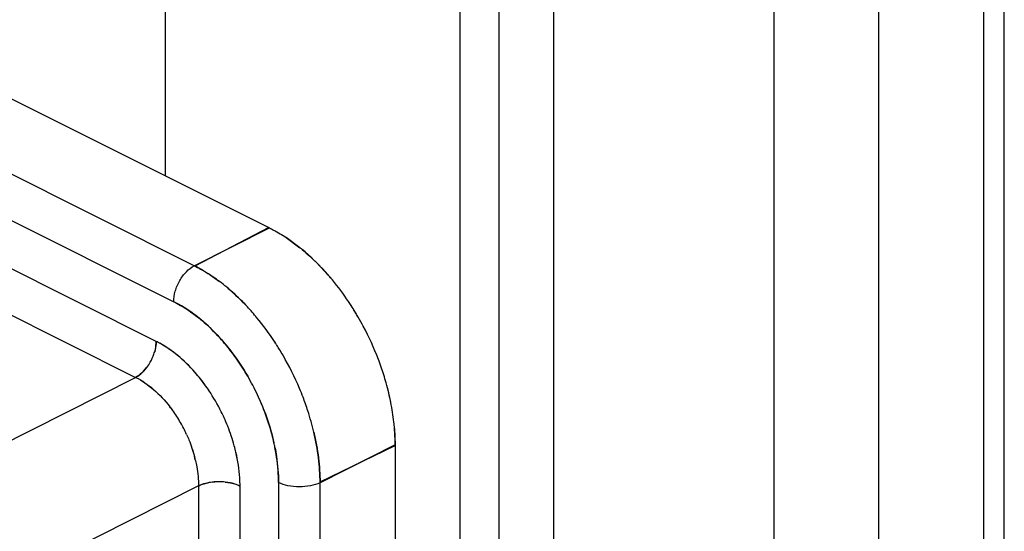
# Model space of a CAD drawing. Units: inches. Extents: x 0 to 17, y 0 to 11.
# Drawn here: x 6.3 to 6.6, y 3.9 to 4.1 of the extents above; entities that cross this region are included whole.
import ezdxf

# ---------------------------------------------------------------- set-up
doc = ezdxf.new("R2010")
doc.units = ezdxf.units.IN
doc.header["$LTSCALE"] = 0.935
doc.header["$MEASUREMENT"] = 0
doc.layers.get('0').update_dxf_attribs({"linetype": 'CONTINUOUS'})

msp = doc.modelspace()

# ---------------------------------------------------------------- linework, layer by layer
at = {"color": 7, "linetype": 'Continuous'}
for p, q in [((6.612191618300001, 3.7815750062), (6.612191618300001, 4.1821969942)), ((6.3336880601, 4.023799163600001), (6.3336880601, 4.178652945500001)), ((6.462602781599999, 3.8241805073), (6.462602781599999, 4.1779211988)), ((6.6052768861, 4.1748407481), (6.6052768861, 3.7889825397)), ((6.444391620299999, 4.1649807943), (6.444391620299999, 3.8189115877)), ((6.4314229409, 4.1645632833), (6.4314229409, 3.8184940767)), ((6.535679762000001, 4.1562994848), (6.535679762000001, 3.772725241)), ((6.5704744804, 4.1563012937), (6.5704744804, 3.7727270499)), ((6.2452283166, 4.0680290354), (6.3682465861, 4.0065199006)), ((6.3434618888, 3.9938776974), (6.220991884, 4.0551126998)), ((6.214367552000001, 4.0430640432), (6.3364097234, 3.9820429576)), ((6.3306035867, 3.9688662653), (6.2074073338, 4.0304643917)), ((6.2005706509, 4.0185236248), (6.3237669038, 3.9569254983)), ((6.3432480126, 3.9939815092), (6.368186389, 4.006546850699999)), ((6.3679724538, 4.0066569668), (6.3434618888, 3.9938776974)), ((6.3737839176, 4.0032907969), (6.378325416799999, 3.9999563131)), ((6.3783256266, 3.9999574896), (6.37378621, 4.0032887781)), ((6.3264263172, 3.9589655352), (6.3275421427, 3.9602750936)), ((6.3275418194, 3.9602753708), (6.3264267936, 3.9589644929)), ((6.2562474164, 3.9229023069), (6.3237659238, 3.9569218874)), ((6.4097139364, 3.9399536739), (6.409935720700001, 3.934538365)), ((6.409935720700001, 3.934538365), (6.384997346900001, 3.9219730248)), ((6.384999886599999, 3.9222337039), (6.409938285, 3.9342750696)), ((6.409938285, 3.9346123567), (6.409938285, 3.728109807)), ((6.3446395251, 3.9209216121), (6.277121008200001, 3.8869020268)), ((6.344642861100001, 3.9209197981), (6.344642861100001, 3.7307236649)), ((6.3514955422, 3.9223002018), (6.3485901406, 3.9220832259)), ((6.3535257113, 3.9221921544), (6.355237126, 3.9219281942)), ((6.355236608099999, 3.9219275332), (6.3535257822, 3.9221925604)), ((6.358438075900001, 3.730662741), (6.358438075900001, 3.9208588742)), ((6.371202985499999, 3.9220334572), (6.371202985499999, 3.7167263787)), ((6.384999886599999, 3.7164041834), (6.384999886599999, 3.9222337039))]:
    msp.add_line(p, q, dxfattribs=at)
for centre, radius, start, end in [((6.336839633999999, 3.9484188261), 0.06616132870000001, 50.3869674536, 51.16771020100001), ((6.3122492793, 3.9365492557), 0.06536684429999999, 50.2918300067, 52.9644477846), ((6.3126768143, 3.9370871147), 0.0646816714, 50.2795495045, 52.98076779100001), ((6.3208060308, 3.9327385689), 0.08863309800000001, 33.7996732795, 39.6108333627), ((6.319735514800001, 3.931937387), 0.0899710564, 33.8455657261, 39.5697634479), ((6.3171026478, 3.9301374862), 0.09316023300000001, 32.8883144653, 33.8630944648), ((6.2998741732, 3.9235931472), 0.08330459400000001, 39.5981023481, 42.91595914280001), ((6.3004721378, 3.9241247512), 0.08250602259999999, 39.5785688867, 42.92865261320001), ((6.316082820399999, 3.9294857986), 0.0943704819, 30.1255073092, 32.8843513779), ((6.316208864400001, 3.9295637359), 0.0942196328, 30.0803486314, 32.8827252594), ((6.2939645005, 3.9188515693), 0.090880545, 33.3480599086, 39.5266925813), ((6.2950922827, 3.9196874687), 0.0894797063, 33.296839855, 39.5736670402), ((6.315134462300001, 3.9289383528), 0.0954655043, 28.0754220367, 30.12402146000001), ((6.3145267098, 3.9286061113), 0.09615541009999999, 20.8979832907, 28.07959088940001), ((6.314940049800001, 3.9287966702), 0.0957037266, 20.879439027, 28.09548593449999), ((6.3162904925, 3.9402644694), 0.0319846859, 62.15821829710001, 63.41375847889999), ((6.3151227851, 3.938358361), 0.0342124647, 61.9162524004, 63.0935006134), ((6.2914332087, 3.9171457312), 0.0939327964, 33.0088915537, 33.3684662017), ((6.29141065, 3.9171321156), 0.09395985289999999, 33.0084401581, 33.3668008662), ((6.291152906900001, 3.9169638223), 0.09426695189999999, 32.4651550814, 33.008798259), ((6.290762736, 3.916716124), 0.0947291073, 31.4948736656, 32.4648822761), ((6.2903566814, 3.9164674672), 0.0952052486, 30.1172248255, 31.4948101679), ((6.3147878838, 3.9698162223), 0.0159295855, 330.4346519927, 340.9694696199), ((6.3145795686, 3.9699032766), 0.0161547941, 330.5303481363, 340.9176812978), ((6.3157074033, 3.9694932538), 0.0149550124, 340.9904919196, 344.1228997037001), ((6.2888817982, 3.9156353505), 0.0968985574, 22.8060045297, 30.10523811019999), ((6.317889560399999, 3.9299384085), 0.0925385514, 17.4855424831, 20.8700539594), ((6.318353734, 3.9301033393), 0.0920485103, 17.4741695404, 20.8768141895), ((6.315196412200001, 3.9695627453), 0.0154491921, 323.0459785286, 330.5047389818), ((6.2919805246, 3.9172417185), 0.079793508, 27.6640619482, 30.1171190612), ((6.2921327471, 3.9173309714), 0.0796173292, 27.6579982532, 30.1165470735), ((6.3207189948, 3.9308500793), 0.0895681726, 15.6836828111, 17.4728587026), ((6.295497450599999, 3.9172586566), 0.06333988139999999, 28.3547378142, 35.5892333197), ((6.2914212112, 3.916943683), 0.0804272575, 26.9925706218, 27.6671136988), ((6.2915000938, 3.9169940943), 0.0803340679, 22.0390205683, 27.6613577976), ((6.291720840499999, 3.9170816863), 0.080097633, 22.0346467147, 27.0018872249), ((6.2905680654, 3.9163494415), 0.0950673281, 20.9435894897, 22.8032036259), ((6.324523947699999, 3.9318935513), 0.08562074060000001, 11.1585387151, 15.6962563701), ((6.325822391900001, 3.9322154321), 0.0842857156, 11.1851152042, 15.7279115298), ((6.2926055702, 3.9171188895), 0.0928893978, 17.9972869483, 20.949566753), ((6.292210498999999, 3.916973348), 0.0933113832, 18.0071002417, 20.9461909702), ((6.30025666, 3.9199407728), 0.04425581269999999, 35.9580971077, 37.9459531533), ((6.3003922505, 3.9201994012), 0.04400211, 35.791694464, 37.792571634), ((6.299718724600001, 3.9195519489), 0.0449195576, 29.8522229446, 35.95664312379999), ((6.2986962353, 3.918993155), 0.04608329360000001, 29.8220453877, 35.774968435), ((6.2946173038, 3.9167623107), 0.0643490891, 24.5913204067, 28.37141070429999), ((6.294737345, 3.9168258862), 0.064214331, 24.5842673683, 28.3724509165), ((6.2928658271, 3.917555563), 0.07885778269999999, 20.9791080346, 22.0285458411), ((6.2931436417, 3.9176648558), 0.0785599715, 20.8848672253, 22.0296983843), ((6.2954056911, 3.9171353424), 0.0634778269, 21.7747482977, 24.5812424727), ((6.2971521352, 3.9185307574), 0.08812908529999999, 13.2397097281, 18.0375785984), ((6.2960970745, 3.9182308376), 0.08922644539999999, 13.2713096879, 18.0106836418), ((6.297367446, 3.9181854983), 0.0476377875, 24.5474766015, 29.8700164043), ((6.298450466799999, 3.9188489566), 0.0463694627, 24.3583351635, 29.82555765679999), ((6.3442227201, 3.9345681885), 0.0657111823, 0.0382260137, 4.703499612), ((6.303452864, 3.9205693218), 0.06783824179999999, 11.1371109645, 12.4470938335), ((6.3027837437, 3.9204033106), 0.0685275878, 11.1649974812, 12.4620590727), ((6.300824599299999, 3.9193904663), 0.0439506584, 13.1198172813, 14.9031347516), ((6.302259199, 3.9197928969), 0.0424809344, 13.0219732513, 14.8678146428), ((6.3511571445, 3.9051914151), 0.0170857173, 98.64022928989998, 101.2909470265), ((6.3514783801, 3.9030457642), 0.0192552771, 83.91220781170001, 98.62609455639999)]:
    msp.add_arc(centre, radius, start, end, dxfattribs=at)
for points, knots in [([(6.368186389, 4.006546850699999), (6.3686575509, 4.006311822200001), (6.370573545, 4.0053154657), (6.3724241696, 4.0041947734), (6.3737839176, 4.0032907969)], [0, 0, 0, 0, 0.243837092, 1, 1, 1, 1]), ([(6.3790111635, 3.9993964613), (6.3799027149, 3.9986586358), (6.3834990396, 3.9955214152), (6.3867829838, 3.9920314498), (6.389088322999999, 3.9892483436)], [0, 0, 0, 0, 0.2425531756, 1, 1, 1, 1]), ([(6.389089660700001, 3.9892505046), (6.3883076824, 3.9901944742), (6.3851885226, 3.993797602), (6.3817510667, 3.9971304656), (6.3790240466, 3.999387412)], [0, 0, 0, 0, 0.2572153155, 1, 1, 1, 1]), ([(6.336409975700001, 3.982042697), (6.336409919199999, 3.9832177024), (6.336810856, 3.985658876), (6.338266882799999, 3.9890619897), (6.3404123529, 3.991987171), (6.34227155, 3.9934755971), (6.3432478488, 3.9939846189)], [0, 0, 0, 0, 0.246221527, 0.5106636105, 0.7692803935, 1, 1, 1, 1]), ([(6.3432478488, 3.9939846189), (6.3439576801, 3.9936275976), (6.3468657509, 3.9920715454), (6.3496220585, 3.9902377642), (6.351620553200001, 3.9887311252)], [0, 0, 0, 0, 0.2409693629, 1, 1, 1, 1]), ([(6.3516204136, 3.9887291189), (6.3509385685, 3.9892431964), (6.3482661978, 3.9911739905), (6.3454308546, 3.9928844322), (6.3432480126, 3.9939815092)], [0, 0, 0, 0, 0.2590044974, 1, 1, 1, 1]), ([(6.360882564400001, 3.9803173183), (6.360333167999999, 3.9809076863), (6.3581467394, 3.983187306), (6.3558203855, 3.9853340011), (6.354010686900001, 3.9868365223)], [0, 0, 0, 0, 0.255320689, 1, 1, 1, 1]), ([(6.3540111447, 3.9868384137), (6.354605617000001, 3.9863448674), (6.3570009703, 3.9842850706), (6.3592577642, 3.9820654686), (6.3608832448, 3.9803185402)], [0, 0, 0, 0, 0.2445981642, 1, 1, 1, 1]), ([(6.3364097234, 3.9820429576), (6.337178348999999, 3.9816559618), (6.3403417005, 3.9799361538), (6.343295289099999, 3.9778401605), (6.3454060496, 3.976095223)], [0, 0, 0, 0, 0.2390964313, 1, 1, 1, 1]), ([(6.3454062389, 3.9760959941), (6.3446823662, 3.9766950111), (6.341852583500001, 3.9789181903), (6.3387885946, 3.9808535428), (6.336409975700001, 3.982042697)], [0, 0, 0, 0, 0.2610754175, 1, 1, 1, 1]), ([(6.3454060496, 3.976095223), (6.346150924500001, 3.9754794448), (6.349156026699999, 3.9728588681), (6.3518978225, 3.9699412331), (6.3538232035, 3.9676149576)], [0, 0, 0, 0, 0.242450955, 1, 1, 1, 1]), ([(6.353823638, 3.9676156609), (6.353169776900001, 3.9684056163), (6.3505619117, 3.9714202661), (6.347687156699999, 3.9742084954), (6.3454062389, 3.9760959941)], [0, 0, 0, 0, 0.2572602254, 1, 1, 1, 1]), ([(6.3300918928, 3.9654019391), (6.330175334500001, 3.9656955881), (6.330459189400001, 3.9668297671), (6.3306036854, 3.9680022389), (6.3306035867, 3.9688662653)], [0, 0, 0, 0, 0.2610740715, 1, 1, 1, 1]), ([(6.330605058300001, 3.96886715), (6.3306050658, 3.9686003422), (6.330559207999999, 3.9674308978), (6.330340948200001, 3.9662700727), (6.330092925700001, 3.9654019302)], [0, 0, 0, 0, 0.2281023243, 1, 1, 1, 1]), ([(6.347006084199999, 3.9541205779), (6.3448078525, 3.9571841623), (6.3411504841, 3.9614050543), (6.335583424299999, 3.9659571965), (6.3326860582, 3.9677768394), (6.3312283508, 3.9685466285)], [0, 0, 0, 0, 0.5252197404, 0.7703804109000001, 1, 1, 1, 1]), ([(6.3470058227, 3.9541202663), (6.3458844191, 3.9556836862), (6.3414468304, 3.9612925424), (6.3358468438, 3.966078807), (6.331228701100001, 3.9685426651)], [0, 0, 0, 0, 0.2687804897, 1, 1, 1, 1]), ([(6.3538232035, 3.9676149576), (6.3544822845, 3.9668186455), (6.3570876759, 3.9635270379), (6.3594146841, 3.9600162786), (6.3610022582, 3.9572798081)], [0, 0, 0, 0, 0.2462715751, 1, 1, 1, 1]), ([(6.361002031799999, 3.9572796438), (6.3604684415, 3.9581993743), (6.358289092200001, 3.9617869553), (6.3558220228, 3.9652013335), (6.353823638, 3.9676156609)], [0, 0, 0, 0, 0.2533254399, 1, 1, 1, 1]), ([(6.3264267936, 3.9589644929), (6.3262125585, 3.9587424267), (6.3254058964, 3.95796578), (6.3244860421, 3.9573001727), (6.323766494199999, 3.9569250679)], [0, 0, 0, 0, 0.2754981355, 1, 1, 1, 1]), ([(6.3237669976, 3.9569274652), (6.3239997077, 3.9570487552), (6.324966719400001, 3.9576153684), (6.3258301952, 3.958349629), (6.3264263172, 3.9589655352)], [0, 0, 0, 0, 0.2343953571, 1, 1, 1, 1]), ([(6.3237659238, 3.9569218874), (6.3259069926, 3.9558659748), (6.3300937872, 3.9529651367), (6.3335430471, 3.9492543914), (6.335164234600001, 3.9471640969)], [0, 0, 0, 0, 0.4743660708, 1, 1, 1, 1]), ([(6.323766494199999, 3.9569250679), (6.3259081677, 3.9558665429), (6.330078471699999, 3.9529416588), (6.333530925900001, 3.9492388281), (6.3351564024, 3.9471544631)], [0, 0, 0, 0, 0.474736531, 1, 1, 1, 1]), ([(6.409712612100001, 3.9399564649), (6.4096552407, 3.9406651127), (6.4093778022, 3.9435504671), (6.408930799299999, 3.9464190729), (6.4085071495, 3.9485651334)], [0, 0, 0, 0, 0.2452925099, 1, 1, 1, 1]), ([(6.366496209199999, 3.9457888186), (6.366831297999999, 3.944914888), (6.3680911898, 3.9414442953), (6.3691027166, 3.9378823704), (6.3696965984, 3.9351910423)], [0, 0, 0, 0, 0.2535099292, 1, 1, 1, 1]), ([(6.3696967611, 3.9351910891), (6.369502849500001, 3.9360687396), (6.3686462977, 3.939617195), (6.367522813200001, 3.943100414), (6.366542118, 3.9456707981)], [0, 0, 0, 0, 0.2462557955, 1, 1, 1, 1]), ([(6.3570839141, 3.9320480776), (6.35691474, 3.932773034), (6.356169621, 3.9357003881), (6.3551985188, 3.9385694721), (6.3543543374, 3.9406829877)], [0, 0, 0, 0, 0.2464763597, 1, 1, 1, 1]), ([(6.3406922973, 3.9379736744), (6.3409609899, 3.9373808245), (6.341976954600001, 3.9350102979), (6.3428011601, 3.9325570872), (6.3432968459, 3.9306939456)], [0, 0, 0, 0, 0.2523981721, 1, 1, 1, 1]), ([(6.3406996033, 3.9379764797), (6.3409704942, 3.9373832283), (6.3419939209, 3.9350129319), (6.3428229907, 3.9325579657), (6.3433178874, 3.9306930756)], [0, 0, 0, 0, 0.2526221995, 1, 1, 1, 1]), ([(6.384997346900001, 3.9219730248), (6.3849915819, 3.9247152843), (6.3846087974, 3.9303494566), (6.3835996801, 3.9359018322), (6.382938785199999, 3.9387145713)], [0, 0, 0, 0, 0.4869420857, 1, 1, 1, 1]), ([(6.382940633600001, 3.9387138744), (6.383601540700001, 3.9359012265), (6.3846102098, 3.9303490089), (6.3849932075, 3.9247152089), (6.3849998412, 3.9219731259)], [0, 0, 0, 0, 0.5130663781, 1, 1, 1, 1]), ([(6.3700135598, 3.9336727882), (6.3702082321, 3.9326836174), (6.370874961599999, 3.9288375849), (6.3711956088, 3.9249285761), (6.371202985499999, 3.9220334572)], [0, 0, 0, 0, 0.2582819335, 1, 1, 1, 1]), ([(6.371202895800001, 3.9220337917), (6.3712029364, 3.9229753025), (6.371096179199999, 3.926878293), (6.3705877036, 3.93076688), (6.3700143532, 3.9336726529)], [0, 0, 0, 0, 0.2412083912, 1, 1, 1, 1]), ([(6.358439762200001, 3.9208595962), (6.3584362759, 3.9217626867), (6.3583046957, 3.925523007), (6.3577308835, 3.9292643311), (6.357083115700001, 3.9320481541)], [0, 0, 0, 0, 0.2401029695, 1, 1, 1, 1]), ([(6.3584397058, 3.9208595672), (6.3584394582, 3.9217615946), (6.3583149093, 3.9255225902), (6.3577337236, 3.9292634693), (6.3570839141, 3.9320480776)], [0, 0, 0, 0, 0.2398084527, 1, 1, 1, 1]), ([(6.3436280363, 3.9293667458), (6.3437950998, 3.9286496788), (6.3443682472, 3.9258690826), (6.344652194199999, 3.9230227288), (6.3446423249, 3.9209196565)], [0, 0, 0, 0, 0.259308239, 1, 1, 1, 1]), ([(6.3436476819, 3.9293649013), (6.343813507899999, 3.9286475657), (6.3443788851, 3.925867368), (6.3446510315, 3.9230225628), (6.3446395251, 3.9209216121)], [0, 0, 0, 0, 0.2594966416, 1, 1, 1, 1]), ([(6.3446423249, 3.9209196565), (6.344865791599999, 3.9210275688), (6.345885591900001, 3.9214730998), (6.3469646173, 3.9217770929), (6.3478119114, 3.9219464487)], [0, 0, 0, 0, 0.2231212669, 1, 1, 1, 1]), ([(6.3478125435, 3.9219456451), (6.3475228086, 3.9218873556), (6.346439721699999, 3.9216385191), (6.3453793599, 3.921273973), (6.3446445219, 3.9209190615)], [0, 0, 0, 0, 0.2658697789, 1, 1, 1, 1]), ([(6.358438075900001, 3.9208588742), (6.3582041044, 3.9209758926), (6.357175503, 3.9214381458), (6.3560839175, 3.9217523026), (6.355236608099999, 3.9219275332)], [0, 0, 0, 0, 0.2321555823, 1, 1, 1, 1]), ([(6.355237126, 3.9219281942), (6.35554291, 3.9218653609), (6.356639519600001, 3.9216060005), (6.3577108086, 3.9212240327), (6.3584397058, 3.9208595672)], [0, 0, 0, 0, 0.276966935, 1, 1, 1, 1]), ([(6.3849998412, 3.9219731259), (6.3839935389, 3.921487238), (6.381698297000001, 3.9207965039), (6.3780794068, 3.9204763001), (6.374472085800001, 3.9208265284), (6.3721946332, 3.9215378533), (6.371202895800001, 3.9220337917)], [0, 0, 0, 0, 0.2366116478, 0.5012507603999999, 0.7652175931999999, 1, 1, 1, 1])]:
    msp.add_open_spline(points, degree=3, knots=knots, dxfattribs=at)

doc.saveas('drawing.dxf')
